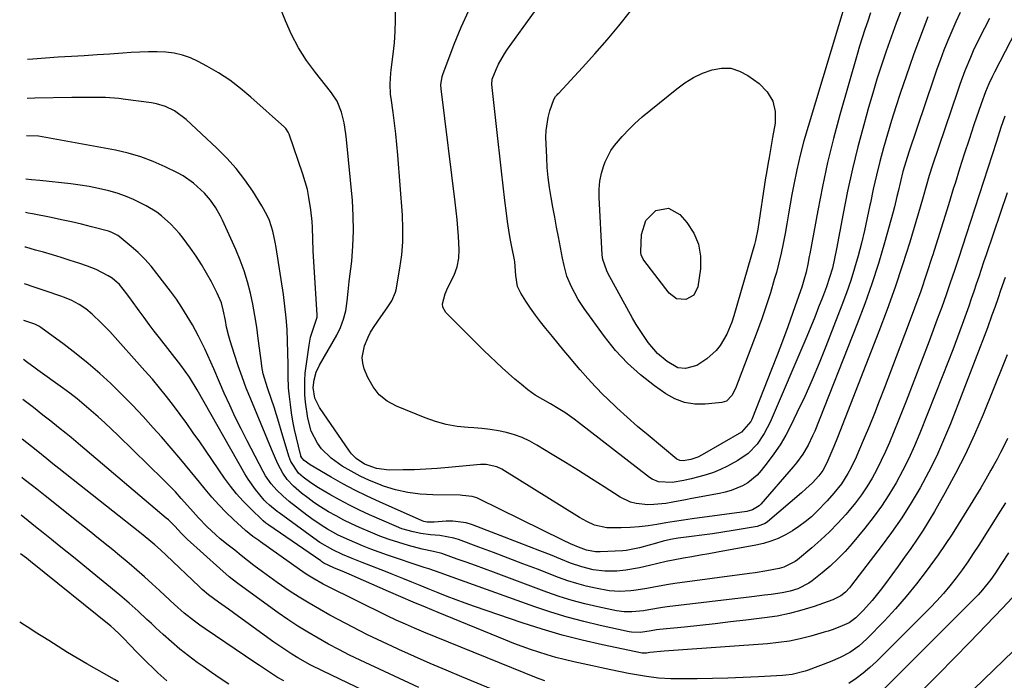
# Model space of a CAD drawing. Units: inches. Extents: x 1880426 to 1885692, y 464426 to 469733.
# Drawn here: x 1880474 to 1880804, y 467979 to 468201 of the extents above; entities that cross this region are included whole.
import ezdxf

# ---------------------------------------------------------------- set-up
doc = ezdxf.new("R2010")
doc.units = ezdxf.units.IN
doc.header["$MEASUREMENT"] = 0
doc.layers.add('7', color=7, linetype='Continuous')
doc.layers.add('8', color=7, linetype='Continuous')

msp = doc.modelspace()

# ---------------------------------------------------------------- linework, layer by layer
at = {"layer": '7', "color": 18}
for points in [[(1880788.87, 468203.03, 1934), (1880787.42, 468199.92, 1934), (1880786.04, 468196.78, 1934), (1880784.72, 468193.61, 1934), (1880783.45, 468190.42, 1934), (1880782.23, 468187.22, 1934), (1880781.07, 468183.99, 1934), (1880779.95, 468180.74, 1934), (1880771.71, 468156.24, 1934), (1880770.67, 468152.99, 1934), (1880769.71, 468149.71, 1934), (1880768.85, 468146.4, 1934), (1880768.08, 468143.07, 1934), (1880767.7, 468141.34, 1934), (1880766.87, 468137.97, 1934), (1880766.42, 468136.3, 1934), (1880763.49, 468125.85, 1934), (1880761.46, 468118.99, 1934), (1880759.28, 468112.17, 1934), (1880756.89, 468105.43, 1934), (1880754.36, 468098.74, 1934), (1880740.13, 468062.83, 1934), (1880739.44, 468061.21, 1934), (1880737.9, 468058.05, 1934), (1880736.1, 468055.03, 1934), (1880734.04, 468052.18, 1934), (1880732.92, 468050.82, 1934), (1880722.02, 468038.28, 1934), (1880721.55, 468037.8, 1934), (1880719.29, 468036.43, 1934), (1880717.35, 468035.92, 1934), (1880699.1, 468033.38, 1934), (1880696.13, 468032.95, 1934), (1880693.16, 468032.5, 1934), (1880690.2, 468032.02, 1934), (1880687.24, 468031.52, 1934), (1880684.27, 468031.08, 1934), (1880681.3, 468030.73, 1934), (1880678.31, 468030.52, 1934), (1880675.32, 468030.41, 1934), (1880670.42, 468030.42, 1934), (1880666.36, 468031.33, 1934), (1880663.78, 468032.47, 1934), (1880661.32, 468033.84, 1934), (1880635.29, 468050, 1934), (1880633.64, 468050.84, 1934), (1880630.02, 468051.65, 1934), (1880628.16, 468051.62, 1934), (1880617.41, 468050.59, 1934), (1880613.63, 468050.28, 1934), (1880609.84, 468050.03, 1934), (1880606.05, 468049.87, 1934), (1880602.26, 468049.78, 1934), (1880597.57, 468049.72, 1934), (1880593.29, 468050.22, 1934), (1880589.23, 468051.68, 1934), (1880586.44, 468053.6, 1934), (1880584.87, 468055.22, 1934), (1880584.19, 468056.11, 1934), (1880574.16, 468070.66, 1934), (1880572.62, 468073.86, 1934), (1880572.03, 468077.38, 1934), (1880572.36, 468079.99, 1934), (1880573.06, 468082.51, 1934), (1880574.18, 468084.89, 1934), (1880579.96, 468094.95, 1934), (1880581.26, 468097.55, 1934), (1880582.26, 468100.28, 1934), (1880582.96, 468103.1, 1934), (1880583.43, 468106.33, 1934), (1880583.78, 468109.6, 1934), (1880584.15, 468112.86, 1934), (1880584.96, 468119.73, 1934), (1880585.39, 468124.79, 1934), (1880585.61, 468129.86, 1934), (1880585.5, 468134.94, 1934), (1880585.19, 468140.01, 1934), (1880583.24, 468160.53, 1934), (1880583.02, 468162.39, 1934), (1880582.39, 468166.09, 1934), (1880581.53, 468169.66, 1934), (1880580.08, 468173.28, 1934), (1880578.47, 468175.75, 1934), (1880577.88, 468176.53, 1934), (1880572.79, 468182.91, 1934), (1880569.83, 468186.98, 1934), (1880567.13, 468191.2, 1934), (1880564.83, 468195.65, 1934), (1880562.78, 468200.24, 1934), (1880559.57, 468208.42, 1934)], [(1880750.54, 468206.7, 1942), (1880737.88, 468164.85, 1942), (1880736.5, 468160.03, 1942), (1880735.24, 468155.18, 1942), (1880734.13, 468150.3, 1942), (1880733.12, 468145.39, 1942), (1880732.5, 468142.08, 1942), (1880731.9, 468138.81, 1942), (1880731.31, 468135.53, 1942), (1880730.74, 468132.25, 1942), (1880730.18, 468128.96, 1942), (1880729.58, 468125.69, 1942), (1880728.91, 468122.43, 1942), (1880728.13, 468119.2, 1942), (1880727.28, 468115.98, 1942), (1880726.59, 468113.55, 1942), (1880725.28, 468109.15, 1942), (1880723.89, 468104.77, 1942), (1880722.39, 468100.43, 1942), (1880720.82, 468096.11, 1942), (1880713.57, 468077.05, 1942), (1880712.34, 468074.68, 1942), (1880710.55, 468072.86, 1942), (1880709.78, 468072.55, 1942), (1880708.95, 468072.36, 1942), (1880703.46, 468071.83, 1942), (1880699.92, 468071.87, 1942), (1880696.51, 468072.39, 1942), (1880693.29, 468073.62, 1942), (1880690.2, 468075.33, 1942), (1880686.44, 468077.97, 1942), (1880681.78, 468081.61, 1942), (1880677.39, 468085.52, 1942), (1880673.41, 468089.84, 1942), (1880669.7, 468094.44, 1942), (1880662.85, 468103.84, 1942), (1880660.8, 468106.93, 1942), (1880658.47, 468111.3, 1942), (1880657.08, 468114.73, 1942), (1880656.12, 468118.31, 1942), (1880655.61, 468120.73, 1942), (1880654.27, 468127.84, 1942), (1880653.64, 468131.15, 1942), (1880653.02, 468134.47, 1942), (1880652.4, 468137.79, 1942), (1880651.79, 468141.1, 1942), (1880651.25, 468144.43, 1942), (1880650.81, 468147.76, 1942), (1880650.51, 468151.11, 1942), (1880650.32, 468154.48, 1942), (1880650.07, 468161.3, 1942), (1880650.11, 468163.52, 1942), (1880650.75, 468167.89, 1942), (1880651.35, 468170.03, 1942), (1880652.7, 468173.9, 1942), (1880653.31, 468174.87, 1942), (1880653.83, 468175.45, 1942), (1880654.09, 468175.73, 1942), (1880654.35, 468176.02, 1942), (1880662.31, 468184.54, 1942), (1880666.48, 468189.14, 1942), (1880670.56, 468193.81, 1942), (1880674.51, 468198.6, 1942), (1880678.37, 468203.47, 1942)], [(1880778.05, 468201.6, 1936), (1880776.43, 468197.46, 1936), (1880774.86, 468193.3, 1936), (1880773.34, 468189.12, 1936), (1880771.88, 468184.92, 1936), (1880768.8, 468175.88, 1936), (1880767.3, 468171.37, 1936), (1880765.86, 468166.84, 1936), (1880764.49, 468162.28, 1936), (1880763.18, 468157.71, 1936), (1880761.95, 468153.1, 1936), (1880760.81, 468148.51, 1936), (1880759.76, 468143.89, 1936), (1880758.78, 468139.26, 1936), (1880758.63, 468138.52, 1936), (1880757.74, 468134.25, 1936), (1880756.79, 468130, 1936), (1880755.76, 468125.77, 1936), (1880754.68, 468121.55, 1936), (1880753.48, 468117.37, 1936), (1880752.2, 468113.21, 1936), (1880750.78, 468109.1, 1936), (1880749.27, 468105.01, 1936), (1880743.9, 468091.16, 1936), (1880741.64, 468085.53, 1936), (1880739.28, 468079.94, 1936), (1880736.78, 468074.41, 1936), (1880734.19, 468068.92, 1936), (1880732.14, 468064.69, 1936), (1880730.4, 468061.41, 1936), (1880728.53, 468058.21, 1936), (1880726.46, 468055.14, 1936), (1880724.24, 468052.16, 1936), (1880722.17, 468049.55, 1936), (1880720.81, 468048.05, 1936), (1880717.68, 468045.52, 1936), (1880715.92, 468044.49, 1936), (1880712.14, 468042.93, 1936), (1880710.17, 468042.36, 1936), (1880708.18, 468041.9, 1936), (1880698.91, 468040.17, 1936), (1880696.81, 468039.78, 1936), (1880692.58, 468039.02, 1936), (1880690.18, 468038.6, 1936), (1880686.23, 468038.16, 1936), (1880684.25, 468038.15, 1936), (1880680.32, 468038.53, 1936), (1880678.44, 468039.01, 1936), (1880674.92, 468040.69, 1936), (1880669.62, 468044.08, 1936), (1880665.28, 468046.83, 1936), (1880660.93, 468049.57, 1936), (1880656.56, 468052.28, 1936), (1880652.18, 468054.98, 1936), (1880647.04, 468058.13, 1936), (1880644.61, 468059.46, 1936), (1880642.11, 468060.62, 1936), (1880639.51, 468061.54, 1936), (1880636.84, 468062.29, 1936), (1880634.11, 468062.84, 1936), (1880631.37, 468063.3, 1936), (1880628.61, 468063.62, 1936), (1880625.84, 468063.85, 1936), (1880623.94, 468063.96, 1936), (1880620.26, 468064.36, 1936), (1880616.62, 468065, 1936), (1880613.07, 468065.99, 1936), (1880609.57, 468067.22, 1936), (1880599.95, 468071.16, 1936), (1880596.89, 468072.88, 1936), (1880594.22, 468074.98, 1936), (1880592.12, 468077.66, 1936), (1880590.4, 468080.72, 1936), (1880589.19, 468083.67, 1936), (1880588.66, 468085.59, 1936), (1880588.44, 468087.5, 1936), (1880589.21, 468091.32, 1936), (1880590.46, 468094.29, 1936), (1880591.29, 468095.89, 1936), (1880592.73, 468098.19, 1936), (1880593.23, 468098.94, 1936), (1880593.74, 468099.68, 1936), (1880597.09, 468104.48, 1936), (1880598.38, 468106.47, 1936), (1880599.66, 468109.32, 1936), (1880599.84, 468110.09, 1936), (1880601.12, 468117.37, 1936), (1880601.72, 468121.8, 1936), (1880602.1, 468126.24, 1936), (1880602.15, 468130.7, 1936), (1880601.97, 468135.17, 1936), (1880600.41, 468155.27, 1936), (1880600.09, 468158.85, 1936), (1880599.73, 468162.42, 1936), (1880599.3, 468165.99, 1936), (1880598.83, 468169.56, 1936), (1880598.15, 468174.31, 1936), (1880598.01, 468175.5, 1936), (1880597.87, 468179.07, 1936), (1880598.1, 468182.66, 1936), (1880598.23, 468183.85, 1936), (1880598.89, 468189.03, 1936), (1880599.28, 468192.81, 1936), (1880599.55, 468196.6, 1936), (1880599.63, 468200.4, 1936), (1880599.59, 468204.21, 1936)], [(1880769.16, 468204.06, 1938), (1880767.41, 468199.42, 1938), (1880765.73, 468194.77, 1938), (1880764.08, 468190.1, 1938), (1880762.5, 468185.41, 1938), (1880760.98, 468180.7, 1938), (1880759.55, 468175.96, 1938), (1880758.18, 468171.2, 1938), (1880756.57, 468165.4, 1938), (1880754.62, 468158.02, 1938), (1880752.8, 468150.6, 1938), (1880751.17, 468143.14, 1938), (1880749.67, 468135.66, 1938), (1880747.47, 468123.89, 1938), (1880746.81, 468120.65, 1938), (1880746.04, 468117.43, 1938), (1880745.13, 468114.25, 1938), (1880744.05, 468111.12, 1938), (1880742.72, 468107.6, 1938), (1880741.45, 468104.31, 1938), (1880740.15, 468101.02, 1938), (1880738.8, 468097.75, 1938), (1880737.44, 468094.49, 1938), (1880725.18, 468065.82, 1938), (1880723.24, 468061.97, 1938), (1880720.82, 468058.39, 1938), (1880717.86, 468055.31, 1938), (1880714.33, 468052.91, 1938), (1880710.89, 468051.08, 1938), (1880708.57, 468049.96, 1938), (1880706.2, 468048.95, 1938), (1880703.77, 468048.13, 1938), (1880701.28, 468047.43, 1938), (1880698.75, 468046.82, 1938), (1880696.24, 468046.26, 1938), (1880692.31, 468045.58, 1938), (1880687.75, 468045.83, 1938), (1880685.68, 468046.67, 1938), (1880684.73, 468047.29, 1938), (1880660.98, 468065.7, 1938), (1880659.47, 468066.83, 1938), (1880656.4, 468068.98, 1938), (1880654.15, 468070.42, 1938), (1880651.6, 468071.94, 1938), (1880648.99, 468073.35, 1938), (1880646.43, 468074.85, 1938), (1880644.04, 468076.6, 1938), (1880641.82, 468078.42, 1938), (1880639.65, 468080.24, 1938), (1880637.51, 468082.08, 1938), (1880635.41, 468083.97, 1938), (1880633.33, 468085.9, 1938), (1880631.29, 468087.85, 1938), (1880629.25, 468089.81, 1938), (1880627.24, 468091.8, 1938), (1880625.23, 468093.79, 1938), (1880616.55, 468102.51, 1938), (1880615.48, 468104.36, 1938), (1880615.38, 468105.4, 1938), (1880616.24, 468108.75, 1938), (1880617.23, 468110.91, 1938), (1880619.31, 468115.05, 1938), (1880620.26, 468117.81, 1938), (1880620.82, 468120.7, 1938), (1880621, 468123.62, 1938), (1880620.77, 468127.94, 1938), (1880620.56, 468130.83, 1938), (1880620.31, 468133.72, 1938), (1880620.01, 468136.61, 1938), (1880619.68, 468139.49, 1938), (1880615, 468176.6, 1938), (1880614.93, 468177.31, 1938), (1880614.88, 468178.74, 1938), (1880615.26, 468181.55, 1938), (1880615.48, 468182.23, 1938), (1880619.3, 468192.41, 1938), (1880621.62, 468198.09, 1938), (1880624.16, 468203.66, 1938)], [(1880798.7, 468200.97, 1932), (1880795.39, 468194.5, 1932), (1880793.27, 468190.14, 1932), (1880792.28, 468187.92, 1932), (1880790.43, 468183.44, 1932), (1880788.73, 468178.89, 1932), (1880787.94, 468176.6, 1932), (1880779.64, 468151.87, 1932), (1880778.52, 468148.37, 1932), (1880777.48, 468144.84, 1932), (1880776.47, 468141.31, 1932), (1880775.44, 468137.78, 1932), (1880771.95, 468126.1, 1932), (1880769.59, 468118.52, 1932), (1880767.1, 468110.99, 1932), (1880764.43, 468103.53, 1932), (1880761.63, 468096.11, 1932), (1880747.76, 468060.71, 1932), (1880746.52, 468057.63, 1932), (1880745.24, 468054.56, 1932), (1880744.21, 468052.2, 1932), (1880742.8, 468049.58, 1932), (1880741.48, 468047.79, 1932), (1880739.41, 468045.52, 1932), (1880737.2, 468043.41, 1932), (1880735.71, 468042.1, 1932), (1880724.27, 468032.4, 1932), (1880723.48, 468031.84, 1932), (1880720.81, 468030.8, 1932), (1880712.84, 468029.47, 1932), (1880709.35, 468028.92, 1932), (1880705.85, 468028.39, 1932), (1880702.35, 468027.92, 1932), (1880698.84, 468027.47, 1932), (1880694.37, 468026.94, 1932), (1880691.84, 468026.54, 1932), (1880689.34, 468025.93, 1932), (1880686.29, 468025.07, 1932), (1880684.66, 468024.6, 1932), (1880681.39, 468023.7, 1932), (1880676.95, 468022.78, 1932), (1880675.79, 468022.69, 1932), (1880668.21, 468022.34, 1932), (1880666.66, 468022.35, 1932), (1880663.63, 468022.89, 1932), (1880660.95, 468023.92, 1932), (1880658.31, 468025.08, 1932), (1880655.71, 468026.31, 1932), (1880627.59, 468040.14, 1932), (1880626.85, 468040.46, 1932), (1880625.33, 468040.92, 1932), (1880622.13, 468041.27, 1932), (1880621.32, 468041.3, 1932), (1880612.13, 468041.4, 1932), (1880607.91, 468041.66, 1932), (1880603.74, 468042.2, 1932), (1880599.64, 468043.17, 1932), (1880595.6, 468044.41, 1932), (1880594.09, 468044.97, 1932), (1880590.9, 468046.26, 1932), (1880587.78, 468047.69, 1932), (1880584.76, 468049.33, 1932), (1880581.81, 468051.11, 1932), (1880578.06, 468053.72, 1932), (1880574.86, 468056.9, 1932), (1880573.49, 468058.72, 1932), (1880571.42, 468062.74, 1932), (1880570.27, 468067.12, 1932), (1880569.48, 468072.5, 1932), (1880569.23, 468074.92, 1932), (1880569.2, 468079.76, 1932), (1880569.42, 468082.19, 1932), (1880570.66, 468091.57, 1932), (1880571.2, 468094.31, 1932), (1880572.05, 468096.96, 1932), (1880573.37, 468101.02, 1932), (1880573.38, 468101.76, 1932), (1880572.16, 468121.25, 1932), (1880572.06, 468123.21, 1932), (1880571.91, 468127.13, 1932), (1880571.82, 468131.05, 1932), (1880571.72, 468133, 1932), (1880571.3, 468136.9, 1932), (1880570.65, 468141.04, 1932), (1880570.1, 468143.68, 1932), (1880569.4, 468146.28, 1932), (1880568.59, 468148.86, 1932), (1880563.98, 468162.26, 1932), (1880563.71, 468162.92, 1932), (1880562.92, 468164.11, 1932), (1880562.68, 468164.37, 1932), (1880562.42, 468164.62, 1932), (1880551.18, 468174.68, 1932), (1880547.7, 468177.58, 1932), (1880544.09, 468180.3, 1932), (1880540.31, 468182.77, 1932), (1880536.4, 468185.07, 1932), (1880533.49, 468186.64, 1932), (1880530.89, 468187.83, 1932), (1880528.22, 468188.78, 1932), (1880525.46, 468189.37, 1932), (1880522.62, 468189.72, 1932), (1880519.73, 468189.83, 1932), (1880516.84, 468189.86, 1932), (1880513.96, 468189.78, 1932), (1880511.07, 468189.62, 1932), (1880508.25, 468189.41, 1932), (1880503.95, 468189.1, 1932), (1880499.66, 468188.81, 1932), (1880495.36, 468188.53, 1932), (1880491.06, 468188.27, 1932), (1880486.56, 468188, 1932), (1880482.31, 468187.72, 1932), (1880478.07, 468187.39, 1932), (1880476.33, 468187.23, 1932)], [(1880725.41, 468157.75, 1944), (1880724.81, 468154.4, 1944), (1880724.51, 468152.72, 1944), (1880723.95, 468149.36, 1944), (1880723.68, 468147.68, 1944), (1880721.03, 468130.43, 1944), (1880720.25, 468126.61, 1944), (1880719.92, 468125.36, 1944), (1880713.05, 468101.42, 1944), (1880712.37, 468099.33, 1944), (1880710.68, 468095.29, 1944), (1880708.46, 468091.49, 1944), (1880707.14, 468089.81, 1944), (1880703.95, 468086.97, 1944), (1880700.66, 468084.78, 1944), (1880696.87, 468083.74, 1944), (1880694.27, 468084.04, 1944), (1880690.65, 468086.06, 1944), (1880687.4, 468088.77, 1944), (1880684.3, 468092.46, 1944), (1880682.92, 468094.45, 1944), (1880680.32, 468098.54, 1944), (1880679.11, 468100.65, 1944), (1880670.79, 468115.71, 1944), (1880670.42, 468116.43, 1944), (1880669.07, 468120.26, 1944), (1880668.88, 468121.87, 1944), (1880667.86, 468141.09, 1944), (1880667.89, 468143.83, 1944), (1880668.13, 468146.53, 1944), (1880668.71, 468149.19, 1944), (1880669.5, 468151.81, 1944), (1880669.94, 468153.01, 1944), (1880671.78, 468156.78, 1944), (1880672.98, 468158.49, 1944), (1880675.62, 468161.53, 1944), (1880678.04, 468164.07, 1944), (1880679.69, 468165.72, 1944), (1880682.32, 468168.04, 1944), (1880693.87, 468177.45, 1944), (1880696.62, 468179.44, 1944), (1880699.49, 468181.21, 1944), (1880702.54, 468182.65, 1944), (1880705.71, 468183.86, 1944), (1880708.89, 468184.38, 1944), (1880711.97, 468184.33, 1944), (1880714.92, 468183.41, 1944), (1880717.77, 468181.92, 1944), (1880721.54, 468179.18, 1944), (1880724.2, 468176.42, 1944), (1880726.09, 468173.35, 1944), (1880726.86, 468169.83, 1944), (1880726.87, 468166, 1944), (1880726.01, 468161.1, 1944), (1880725.41, 468157.75, 1944)], [(1880803.83, 468168.28, 1928), (1880802.54, 468164.51, 1928), (1880801, 468159.86, 1928), (1880792.31, 468132.98, 1928), (1880790.98, 468128.87, 1928), (1880789.64, 468124.77, 1928), (1880788.29, 468120.66, 1928), (1880786.94, 468116.56, 1928), (1880785.56, 468112.47, 1928), (1880784.15, 468108.39, 1928), (1880782.69, 468104.32, 1928), (1880781.21, 468100.27, 1928), (1880778.5, 468092.96, 1928), (1880775.96, 468086.23, 1928), (1880773.38, 468079.51, 1928), (1880770.74, 468072.82, 1928), (1880768.06, 468066.15, 1928), (1880765.15, 468059, 1928), (1880763.83, 468055.94, 1928), (1880762.44, 468052.92, 1928), (1880760.92, 468049.95, 1928), (1880759.33, 468047.02, 1928), (1880757.6, 468044.18, 1928), (1880755.77, 468041.41, 1928), (1880753.78, 468038.75, 1928), (1880751.68, 468036.17, 1928), (1880750.6, 468034.91, 1928), (1880747.9, 468031.94, 1928), (1880745.12, 468029.06, 1928), (1880742.19, 468026.33, 1928), (1880739.17, 468023.69, 1928), (1880734.31, 468019.67, 1928), (1880733.63, 468019.14, 1928), (1880729.82, 468017.18, 1928), (1880728.16, 468016.75, 1928), (1880724.06, 468015.96, 1928), (1880720.18, 468015.32, 1928), (1880718.23, 468015.05, 1928), (1880693.27, 468011.72, 1928), (1880691.1, 468011.4, 1928), (1880686.77, 468010.67, 1928), (1880683.89, 468010.09, 1928), (1880680.29, 468009.48, 1928), (1880678.48, 468009.27, 1928), (1880674.83, 468009.07, 1928), (1880671.21, 468009.32, 1928), (1880666.67, 468010.16, 1928), (1880663.53, 468010.88, 1928), (1880660.42, 468011.7, 1928), (1880657.35, 468012.68, 1928), (1880654.32, 468013.77, 1928), (1880647.25, 468016.51, 1928), (1880642.34, 468018.39, 1928), (1880637.43, 468020.26, 1928), (1880632.5, 468022.11, 1928), (1880627.57, 468023.93, 1928), (1880620.7, 468026.45, 1928), (1880619.18, 468026.93, 1928), (1880614.51, 468027.78, 1928), (1880611.34, 468028.08, 1928), (1880608.17, 468028.51, 1928), (1880605.51, 468029.01, 1928), (1880601.77, 468030.11, 1928), (1880599.94, 468030.83, 1928), (1880590.94, 468034.8, 1928), (1880587.54, 468036.37, 1928), (1880584.19, 468038.01, 1928), (1880580.89, 468039.76, 1928), (1880577.63, 468041.59, 1928), (1880573.86, 468043.8, 1928), (1880571.24, 468045.47, 1928), (1880568.75, 468047.33, 1928), (1880567.11, 468048.74, 1928), (1880564.57, 468052.6, 1928), (1880563.94, 468054.36, 1928), (1880561.37, 468063.05, 1928), (1880560.58, 468065.64, 1928), (1880559.78, 468068.21, 1928), (1880558.94, 468070.77, 1928), (1880558.08, 468073.33, 1928), (1880556.74, 468077.27, 1928), (1880555.34, 468082, 1928), (1880554.86, 468084.42, 1928), (1880554.68, 468085.64, 1928), (1880553.67, 468093.84, 1928), (1880553.14, 468097.66, 1928), (1880552.54, 468101.48, 1928), (1880551.83, 468105.27, 1928), (1880551.04, 468109.05, 1928), (1880550.09, 468112.79, 1928), (1880548.98, 468116.47, 1928), (1880547.64, 468120.08, 1928), (1880546.15, 468123.63, 1928), (1880541.68, 468133.42, 1928), (1880540.99, 468134.83, 1928), (1880539.44, 468137.55, 1928), (1880537.66, 468140.12, 1928), (1880535.62, 468142.49, 1928), (1880532, 468145.82, 1928), (1880528.47, 468148.27, 1928), (1880526.58, 468149.31, 1928), (1880522.5, 468151.34, 1928), (1880518.45, 468153.14, 1928), (1880514.33, 468154.7, 1928), (1880510.08, 468155.91, 1928), (1880505.77, 468156.88, 1928), (1880479.95, 468161.55, 1928), (1880475.97, 468161.69, 1928)], [(1880804.6, 468142.59, 1926), (1880797.57, 468121.8, 1926), (1880796.74, 468119.35, 1926), (1880795.92, 468116.9, 1926), (1880795.09, 468114.45, 1926), (1880794.27, 468112, 1926), (1880793.44, 468109.55, 1926), (1880792.59, 468107.11, 1926), (1880791.73, 468104.67, 1926), (1880790.87, 468102.24, 1926), (1880789.53, 468098.54, 1926), (1880787.97, 468094.27, 1926), (1880786.38, 468090.01, 1926), (1880784.75, 468085.76, 1926), (1880783.1, 468081.52, 1926), (1880775.4, 468062.09, 1926), (1880773.6, 468057.83, 1926), (1880771.69, 468053.62, 1926), (1880769.6, 468049.49, 1926), (1880767.4, 468045.43, 1926), (1880765.01, 468041.47, 1926), (1880762.48, 468037.61, 1926), (1880759.76, 468033.89, 1926), (1880756.9, 468030.25, 1926), (1880752.63, 468025.12, 1926), (1880750.31, 468022.49, 1926), (1880747.88, 468019.97, 1926), (1880745.29, 468017.6, 1926), (1880742.61, 468015.34, 1926), (1880739.25, 468012.68, 1926), (1880738.14, 468011.88, 1926), (1880734.52, 468009.98, 1926), (1880731.9, 468009.14, 1926), (1880729.21, 468008.61, 1926), (1880725.5, 468008.12, 1926), (1880723.35, 468007.84, 1926), (1880719.04, 468007.31, 1926), (1880690.65, 468003.94, 1926), (1880689.1, 468003.74, 1926), (1880684.5, 468002.97, 1926), (1880682.72, 468002.65, 1926), (1880678.84, 468002.23, 1926), (1880676.24, 468002.26, 1926), (1880673.67, 468002.62, 1926), (1880667.47, 468003.92, 1926), (1880663.11, 468004.93, 1926), (1880658.8, 468006.07, 1926), (1880654.54, 468007.41, 1926), (1880650.32, 468008.88, 1926), (1880632.47, 468015.55, 1926), (1880629.44, 468016.67, 1926), (1880626.41, 468017.78, 1926), (1880623.37, 468018.87, 1926), (1880620.33, 468019.95, 1926), (1880616.04, 468021.46, 1926), (1880615.13, 468021.76, 1926), (1880612.36, 468022.46, 1926), (1880608.62, 468023.29, 1926), (1880603.96, 468024.51, 1926), (1880600.72, 468025.43, 1926), (1880597.53, 468026.45, 1926), (1880594.38, 468027.63, 1926), (1880591.27, 468028.9, 1926), (1880587.59, 468030.52, 1926), (1880584.95, 468031.73, 1926), (1880582.33, 468033, 1926), (1880579.77, 468034.37, 1926), (1880577.23, 468035.79, 1926), (1880574.48, 468037.46, 1926), (1880572.32, 468038.89, 1926), (1880570.22, 468040.41, 1926), (1880568.17, 468042, 1926), (1880565.42, 468044.33, 1926), (1880563.34, 468046.64, 1926), (1880561.91, 468048.68, 1926), (1880560.29, 468051.59, 1926), (1880559.4, 468053.63, 1926), (1880558.12, 468056.72, 1926), (1880551.13, 468073.53, 1926), (1880549.65, 468077.22, 1926), (1880548.24, 468080.94, 1926), (1880546.93, 468084.68, 1926), (1880545.68, 468088.46, 1926), (1880544.23, 468093.05, 1926), (1880543.79, 468094.55, 1926), (1880543.05, 468097.6, 1926), (1880542.63, 468099.86, 1926), (1880541.91, 468103.4, 1926), (1880541.3, 468105.71, 1926), (1880539.93, 468109.02, 1926), (1880537.96, 468112.8, 1926), (1880536.35, 468115.72, 1926), (1880534.65, 468118.58, 1926), (1880532.83, 468121.36, 1926), (1880530.92, 468124.09, 1926), (1880528.49, 468127.4, 1926), (1880527.2, 468129.04, 1926), (1880524.4, 468132.12, 1926), (1880521.27, 468134.88, 1926), (1880519.61, 468136.13, 1926), (1880516.05, 468138.29, 1926), (1880511.87, 468140.37, 1926), (1880509.17, 468141.51, 1926), (1880506.39, 468142.46, 1926), (1880503.56, 468143.28, 1926), (1880500.11, 468144.08, 1926), (1880497.02, 468144.7, 1926), (1880493.91, 468145.19, 1926), (1880490.79, 468145.59, 1926), (1880480.47, 468146.71, 1926), (1880477.66, 468147, 1926), (1880475.77, 468147.17, 1926)], [(1880699.63, 468108.33, 1946), (1880696.96, 468106.86, 1946), (1880693.83, 468107.13, 1946), (1880691.31, 468109.01, 1946), (1880682.87, 468120.06, 1946), (1880682.65, 468120.38, 1946), (1880682.02, 468121.81, 1946), (1880681.91, 468122.58, 1946), (1880681.9, 468122.97, 1946), (1880682.13, 468128.69, 1946), (1880683.49, 468133.3, 1946), (1880686.9, 468136.69, 1946), (1880691.15, 468137.5, 1946), (1880694.93, 468135.39, 1946), (1880697.26, 468132.68, 1946), (1880699.58, 468129.15, 1946), (1880701.22, 468125.42, 1946), (1880701.86, 468121.39, 1946), (1880701.82, 468117.17, 1946), (1880700.96, 468111.07, 1946), (1880699.63, 468108.33, 1946)], [(1880803.93, 468114.27, 1924), (1880802.41, 468109.92, 1924), (1880801.57, 468107.47, 1924), (1880800.45, 468104.21, 1924), (1880799.54, 468101.62, 1924), (1880797.98, 468097.42, 1924), (1880785.59, 468065.2, 1924), (1880783.34, 468059.72, 1924), (1880780.93, 468054.32, 1924), (1880778.28, 468049.04, 1924), (1880775.47, 468043.83, 1924), (1880772.44, 468038.75, 1924), (1880769.27, 468033.75, 1924), (1880765.91, 468028.89, 1924), (1880762.41, 468024.11, 1924), (1880752.48, 468011.14, 1924), (1880751.83, 468010.35, 1924), (1880750.42, 468008.9, 1924), (1880748.84, 468007.64, 1924), (1880746.15, 468006.27, 1924), (1880739.95, 468004.08, 1924), (1880735.86, 468002.79, 1924), (1880731.72, 468001.68, 1924), (1880727.52, 468000.85, 1924), (1880723.28, 468000.2, 1924), (1880717.07, 467999.46, 1924), (1880711.93, 467998.86, 1924), (1880706.79, 467998.27, 1924), (1880701.65, 467997.71, 1924), (1880696.51, 467997.17, 1924), (1880688.06, 467996.3, 1924), (1880687.14, 467996.19, 1924), (1880685.31, 467995.92, 1924), (1880681.8, 467995.37, 1924), (1880678.71, 467995.44, 1924), (1880677.95, 467995.57, 1924), (1880668.27, 467997.65, 1924), (1880662.7, 467998.97, 1924), (1880657.18, 468000.43, 1924), (1880651.71, 468002.11, 1924), (1880646.29, 468003.94, 1924), (1880617.09, 468014.46, 1924), (1880614.99, 468015.21, 1924), (1880610.77, 468016.63, 1924), (1880609.22, 468017.1, 1924), (1880608.91, 468017.2, 1924), (1880596.93, 468021.24, 1924), (1880594.13, 468022.23, 1924), (1880591.35, 468023.26, 1924), (1880588.6, 468024.36, 1924), (1880584.24, 468026.22, 1924), (1880580.48, 468027.99, 1924), (1880576.83, 468029.98, 1924), (1880575.06, 468031.07, 1924), (1880571.62, 468033.4, 1924), (1880569.95, 468034.64, 1924), (1880564.05, 468039.24, 1924), (1880561.88, 468041.07, 1924), (1880559.85, 468043.06, 1924), (1880557.95, 468045.16, 1924), (1880556.07, 468047.83, 1924), (1880555.27, 468049.26, 1924), (1880549.91, 468059.57, 1924), (1880547.9, 468063.52, 1924), (1880545.95, 468067.49, 1924), (1880544.08, 468071.5, 1924), (1880542.27, 468075.54, 1924), (1880540.66, 468079.21, 1924), (1880538.72, 468083.65, 1924), (1880536.78, 468088.1, 1924), (1880535.78, 468090.31, 1924), (1880533.63, 468094.65, 1924), (1880531.57, 468098.43, 1924), (1880529.87, 468101.34, 1924), (1880528.09, 468104.19, 1924), (1880526.2, 468106.96, 1924), (1880524.22, 468109.68, 1924), (1880519.7, 468115.63, 1924), (1880517.72, 468118.06, 1924), (1880515.64, 468120.39, 1924), (1880513.4, 468122.57, 1924), (1880511.06, 468124.66, 1924), (1880507, 468128.03, 1924), (1880506.6, 468128.33, 1924), (1880504.38, 468129.46, 1924), (1880503.42, 468129.75, 1924), (1880497.73, 468131.24, 1924), (1880494.39, 468132.08, 1924), (1880491.04, 468132.88, 1924), (1880487.67, 468133.62, 1924), (1880484.3, 468134.32, 1924), (1880477.97, 468135.57, 1924), (1880476.52, 468135.85, 1924), (1880475.62, 468136.02, 1924)], [(1880804.65, 468088.38, 1922), (1880803.54, 468085.6, 1922), (1880796.54, 468068.31, 1922), (1880793.67, 468061.63, 1922), (1880790.63, 468055.03, 1922), (1880787.33, 468048.57, 1922), (1880783.85, 468042.19, 1922), (1880780.26, 468035.92, 1922), (1880778.4, 468032.77, 1922), (1880776.48, 468029.65, 1922), (1880774.47, 468026.58, 1922), (1880772.35, 468023.48, 1922), (1880770.25, 468020.53, 1922), (1880768.13, 468017.59, 1922), (1880765.98, 468014.68, 1922), (1880763.82, 468011.77, 1922), (1880762.07, 468009.45, 1922), (1880759.36, 468006.07, 1922), (1880756.47, 468002.84, 1922), (1880753.94, 468000.23, 1922), (1880751.68, 467998.63, 1922), (1880748.54, 467997.21, 1922), (1880745.95, 467996.24, 1922), (1880744.64, 467995.81, 1922), (1880743.32, 467995.41, 1922), (1880738.84, 467994.13, 1922), (1880735.25, 467993.22, 1922), (1880731.63, 467992.47, 1922), (1880727.97, 467991.94, 1922), (1880724.29, 467991.56, 1922), (1880694.4, 467989.43, 1922), (1880692.81, 467989.32, 1922), (1880689.63, 467989.06, 1922), (1880684.88, 467988.63, 1922), (1880683.72, 467988.43, 1922), (1880682.73, 467988.4, 1922), (1880682.25, 467988.47, 1922), (1880669.04, 467991.23, 1922), (1880662.23, 467992.78, 1922), (1880655.47, 467994.49, 1922), (1880648.77, 467996.46, 1922), (1880642.12, 467998.59, 1922), (1880626.09, 468004.05, 1922), (1880623.02, 468005.13, 1922), (1880619.96, 468006.24, 1922), (1880616.92, 468007.42, 1922), (1880613.9, 468008.63, 1922), (1880610.63, 468009.97, 1922), (1880607.87, 468011.1, 1922), (1880605.11, 468012.24, 1922), (1880602.08, 468013.48, 1922), (1880598.21, 468015.02, 1922), (1880596.26, 468015.78, 1922), (1880588.48, 468018.78, 1922), (1880585.16, 468020.1, 1922), (1880581.87, 468021.49, 1922), (1880578.63, 468022.99, 1922), (1880574.31, 468025.49, 1922), (1880572.25, 468026.92, 1922), (1880560.62, 468035.41, 1922), (1880559.96, 468035.9, 1922), (1880557.4, 468037.96, 1922), (1880556.23, 468039.11, 1922), (1880555.68, 468039.71, 1922), (1880552.69, 468043.26, 1922), (1880550.28, 468046.67, 1922), (1880549.19, 468048.45, 1922), (1880533.19, 468076.57, 1922), (1880530.62, 468080.82, 1922), (1880527.74, 468084.86, 1922), (1880520.54, 468094.01, 1922), (1880518.79, 468096.26, 1922), (1880517.07, 468098.52, 1922), (1880515.39, 468100.81, 1922), (1880513.72, 468103.12, 1922), (1880511.18, 468106.69, 1922), (1880509.61, 468108.8, 1922), (1880507.14, 468111.87, 1922), (1880504.7, 468114, 1922), (1880503.33, 468114.85, 1922), (1880499.29, 468116.9, 1922), (1880496.42, 468118.01, 1922), (1880493.5, 468119.01, 1922), (1880490.57, 468119.98, 1922), (1880487.63, 468120.92, 1922), (1880484.67, 468121.82, 1922), (1880481.71, 468122.69, 1922), (1880479.03, 468123.46, 1922), (1880475.71, 468124.38, 1922), (1880475.45, 468124.45, 1922)], [(1880649.63, 467979.14, 1918), (1880647.77, 467979.82, 1918), (1880646.85, 467980.18, 1918), (1880609.19, 467995.45, 1918), (1880606.06, 467996.75, 1918), (1880602.95, 467998.1, 1918), (1880599.87, 467999.5, 1918), (1880596.82, 468000.96, 1918), (1880576.55, 468010.95, 1918), (1880575.37, 468011.55, 1918), (1880571.93, 468013.49, 1918), (1880569.7, 468014.91, 1918), (1880567.52, 468016.4, 1918), (1880554.45, 468025.72, 1918), (1880553.8, 468026.18, 1918), (1880551.84, 468027.54, 1918), (1880549.35, 468029.52, 1918), (1880545.37, 468033.16, 1918), (1880542.86, 468035.57, 1918), (1880540.42, 468038.05, 1918), (1880538.1, 468040.64, 1918), (1880535.86, 468043.31, 1918), (1880534, 468045.64, 1918), (1880530.86, 468049.5, 1918), (1880527.68, 468053.34, 1918), (1880524.45, 468057.13, 1918), (1880521.18, 468060.88, 1918), (1880518.48, 468063.94, 1918), (1880515.04, 468067.74, 1918), (1880511.53, 468071.47, 1918), (1880507.94, 468075.11, 1918), (1880504.27, 468078.69, 1918), (1880500.5, 468082.14, 1918), (1880496.65, 468085.5, 1918), (1880492.66, 468088.7, 1918), (1880488.6, 468091.81, 1918), (1880480.8, 468097.54, 1918), (1880480.16, 468097.96, 1918), (1880478.78, 468098.64, 1918), (1880475.11, 468099.89, 1918)], [(1880636.69, 467974.34, 1916), (1880621.9, 467980.44, 1916), (1880616.57, 467982.67, 1916), (1880611.27, 467984.94, 1916), (1880605.98, 467987.27, 1916), (1880600.72, 467989.64, 1916), (1880600.33, 467989.82, 1916), (1880595.3, 467992.18, 1916), (1880590.29, 467994.6, 1916), (1880585.33, 467997.12, 1916), (1880580.41, 467999.69, 1916), (1880577.58, 468001.2, 1916), (1880574.12, 468003.12, 1916), (1880570.7, 468005.11, 1916), (1880567.34, 468007.19, 1916), (1880564.02, 468009.35, 1916), (1880559.97, 468012.11, 1916), (1880557.5, 468013.85, 1916), (1880555.07, 468015.64, 1916), (1880552.22, 468017.81, 1916), (1880550.06, 468019.49, 1916), (1880547.9, 468021.18, 1916), (1880545.75, 468022.88, 1916), (1880543.6, 468024.57, 1916), (1880540.92, 468026.75, 1916), (1880539.39, 468028.07, 1916), (1880536.46, 468030.84, 1916), (1880533.65, 468033.75, 1916), (1880530.95, 468036.75, 1916), (1880527.85, 468040.28, 1916), (1880525.88, 468042.43, 1916), (1880523.86, 468044.52, 1916), (1880521.8, 468046.58, 1916), (1880506.71, 468061.3, 1916), (1880504.49, 468063.43, 1916), (1880502.24, 468065.53, 1916), (1880499.96, 468067.6, 1916), (1880497.66, 468069.64, 1916), (1880495.31, 468071.63, 1916), (1880492.93, 468073.58, 1916), (1880490.5, 468075.46, 1916), (1880488.03, 468077.3, 1916), (1880479.82, 468083.23, 1916), (1880478.93, 468083.87, 1916), (1880475.96, 468086.03, 1916), (1880474.93, 468086.77, 1916)], [(1880607.42, 467976.87, 1914), (1880587.82, 467986.07, 1914), (1880584.24, 467987.8, 1914), (1880580.69, 467989.59, 1914), (1880577.18, 467991.46, 1914), (1880573.71, 467993.39, 1914), (1880570.28, 467995.41, 1914), (1880566.91, 467997.5, 1914), (1880563.6, 467999.71, 1914), (1880560.35, 468001.98, 1914), (1880547.22, 468011.47, 1914), (1880546.38, 468012.1, 1914), (1880543.94, 468014.04, 1914), (1880540.79, 468016.79, 1914), (1880529.83, 468026.64, 1914), (1880529.34, 468027.1, 1914), (1880527.9, 468028.54, 1914), (1880525.64, 468030.97, 1914), (1880524.26, 468032.37, 1914), (1880523.54, 468033.03, 1914), (1880522.8, 468033.68, 1914), (1880494.13, 468057.97, 1914), (1880490.91, 468060.66, 1914), (1880489.29, 468061.98, 1914), (1880486.7, 468064.04, 1914), (1880484.1, 468066.09, 1914), (1880482.79, 468067.11, 1914), (1880481.49, 468068.13, 1914), (1880478.28, 468070.66, 1914), (1880474.74, 468073.35, 1914)], [(1880618.97, 467961.46, 1912), (1880575.36, 467982.39, 1912), (1880571.09, 467984.55, 1912), (1880566.92, 467986.89, 1912), (1880564.87, 467988.13, 1912), (1880560.87, 467990.74, 1912), (1880558.91, 467992.11, 1912), (1880547.03, 468000.69, 1912), (1880543.68, 468003.11, 1912), (1880540.34, 468005.55, 1912), (1880537.01, 468008.01, 1912), (1880534.89, 468009.79, 1912), (1880533.88, 468010.72, 1912), (1880522.77, 468021.25, 1912), (1880520.89, 468022.99, 1912), (1880518.97, 468024.69, 1912), (1880517.02, 468026.35, 1912), (1880514.48, 468028.38, 1912), (1880513.97, 468028.78, 1912), (1880486.81, 468050.27, 1912), (1880484.79, 468051.88, 1912), (1880482.79, 468053.51, 1912), (1880479.79, 468055.96, 1912), (1880477.7, 468057.66, 1912), (1880474.58, 468060.11, 1912), (1880474.56, 468060.13, 1912)], [(1880804.09, 468038.81, 1918), (1880802.3, 468035.97, 1918), (1880795.09, 468024.58, 1918), (1880793.27, 468021.78, 1918), (1880791.41, 468019.02, 1918), (1880789.49, 468016.31, 1918), (1880787.52, 468013.62, 1918), (1880785.46, 468011, 1918), (1880783.33, 468008.45, 1918), (1880781.1, 468005.98, 1918), (1880778.8, 468003.58, 1918), (1880760.81, 467985.63, 1918), (1880758.64, 467983.61, 1918), (1880756.38, 467981.69, 1918), (1880753.99, 467979.94, 1918), (1880751.51, 467978.29, 1918)], [(1880543.79, 467978.05, 1908), (1880540.9, 467979.96, 1908), (1880538.03, 467981.92, 1908), (1880535.19, 467983.91, 1908), (1880533.2, 467985.33, 1908), (1880530.23, 467987.53, 1908), (1880527.33, 467989.81, 1908), (1880524.52, 467992.19, 1908), (1880521.76, 467994.65, 1908), (1880519.33, 467996.91, 1908), (1880517.84, 467998.3, 1908), (1880516.35, 467999.69, 1908), (1880513.38, 468002.48, 1908), (1880510.37, 468005.22, 1908), (1880508.83, 468006.54, 1908), (1880507.27, 468007.85, 1908), (1880494.91, 468017.96, 1908), (1880492.27, 468020.11, 1908), (1880489.63, 468022.25, 1908), (1880486.98, 468024.39, 1908), (1880484.33, 468026.52, 1908), (1880481.52, 468028.77, 1908), (1880479.02, 468030.76, 1908), (1880476.52, 468032.76, 1908), (1880474.2, 468034.6, 1908)], [(1880523, 467979.1, 1906), (1880519.98, 467981.88, 1906), (1880518.33, 467983.45, 1906), (1880516.44, 467985.29, 1906), (1880514.57, 467987.14, 1906), (1880512.72, 467989.02, 1906), (1880510.89, 467990.92, 1906), (1880508.19, 467993.75, 1906), (1880507.24, 467994.72, 1906), (1880505.27, 467996.57, 1906), (1880504.23, 467997.44, 1906), (1880477.28, 468019.14, 1906), (1880475.95, 468020.21, 1906), (1880474.02, 468021.71, 1906)], [(1880805.09, 468022.01, 1916), (1880802.74, 468018.43, 1916), (1880800.44, 468014.94, 1916), (1880799.16, 468013.09, 1916), (1880796.4, 468009.58, 1916), (1880794.87, 468007.95, 1916), (1880761.95, 467975, 1916)], [(1880806.31, 468006.93, 1914), (1880803.09, 468003.5, 1914), (1880792.1, 467992.15, 1914), (1880786.85, 467986.76, 1914), (1880781.57, 467981.38, 1914), (1880776.25, 467976.04, 1914)], [(1880506.76, 467978.83, 1904), (1880505.47, 467979.56, 1904), (1880496.2, 467984.88, 1904), (1880492.97, 467986.76, 1904), (1880489.76, 467988.67, 1904), (1880486.57, 467990.63, 1904), (1880483.41, 467992.62, 1904), (1880478.87, 467995.5, 1904), (1880477.1, 467996.64, 1904), (1880475.33, 467997.77, 1904), (1880473.7, 467998.84, 1904)], [(1880810.07, 467992.41, 1912), (1880780.13, 467963.57, 1912)]]:
    msp.add_polyline3d(points, dxfattribs=at)
at = {"layer": '8', "color": 18}
for points in [[(1880811.04, 468203.59, 1930), (1880800.34, 468183.01, 1930), (1880799.7, 468181.73, 1930), (1880798.48, 468179.13, 1930), (1880797.37, 468176.49, 1930), (1880795.88, 468172.45, 1930), (1880793.49, 468165.4, 1930), (1880791.85, 468160.51, 1930), (1880790.25, 468155.61, 1930), (1880788.69, 468150.69, 1930), (1880787.16, 468145.77, 1930), (1880786.69, 468144.25, 1930), (1880784.94, 468138.55, 1930), (1880783.18, 468132.87, 1930), (1880781.4, 468127.19, 1930), (1880779.6, 468121.51, 1930), (1880779.51, 468121.24, 1930), (1880777.62, 468115.45, 1930), (1880775.66, 468109.68, 1930), (1880773.6, 468103.95, 1930), (1880771.47, 468098.24, 1930), (1880763.38, 468077.05, 1930), (1880761.77, 468072.87, 1930), (1880760.12, 468068.71, 1930), (1880758.44, 468064.56, 1930), (1880756.73, 468060.42, 1930), (1880754.85, 468055.93, 1930), (1880754.03, 468054.06, 1930), (1880752.24, 468050.41, 1930), (1880751.26, 468048.62, 1930), (1880749.08, 468045.18, 1930), (1880746.58, 468041.98, 1930), (1880744.31, 468039.41, 1930), (1880740.82, 468035.84, 1930), (1880739, 468034.13, 1930), (1880736.9, 468032.36, 1930), (1880734.85, 468030.81, 1930), (1880732.7, 468029.41, 1930), (1880730.32, 468028.02, 1930), (1880727.92, 468026.88, 1930), (1880725.47, 468025.89, 1930), (1880722.93, 468025.14, 1930), (1880720.34, 468024.54, 1930), (1880707.56, 468022.23, 1930), (1880704.7, 468021.72, 1930), (1880701.83, 468021.21, 1930), (1880698.97, 468020.7, 1930), (1880696.1, 468020.21, 1930), (1880693.22, 468019.67, 1930), (1880690.39, 468019.1, 1930), (1880687.58, 468018.46, 1930), (1880684.77, 468017.77, 1930), (1880681.43, 468016.98, 1930), (1880676.82, 468016.21, 1930), (1880673.79, 468015.92, 1930), (1880669.82, 468015.89, 1930), (1880665.89, 468016.37, 1930), (1880662.03, 468017.31, 1930), (1880658.27, 468018.61, 1930), (1880655.02, 468019.92, 1930), (1880651.55, 468021.31, 1930), (1880648.06, 468022.69, 1930), (1880644.57, 468024.05, 1930), (1880641.08, 468025.39, 1930), (1880625.44, 468031.37, 1930), (1880623.28, 468032.03, 1930), (1880618.85, 468032.66, 1930), (1880616.59, 468032.62, 1930), (1880612.61, 468032.29, 1930), (1880610.24, 468032.3, 1930), (1880609.1, 468032.56, 1930), (1880608.54, 468032.76, 1930), (1880594.28, 468039.08, 1930), (1880590.14, 468041, 1930), (1880586.04, 468043.02, 1930), (1880582.01, 468045.16, 1930), (1880578.03, 468047.4, 1930), (1880571.02, 468051.5, 1930), (1880569.02, 468052.93, 1930), (1880568.23, 468053.86, 1930), (1880567.97, 468054.42, 1930), (1880567.87, 468054.71, 1930), (1880567.78, 468055.01, 1930), (1880566.42, 468060.6, 1930), (1880565.81, 468063.35, 1930), (1880565.25, 468066.11, 1930), (1880564.8, 468068.88, 1930), (1880564.4, 468071.67, 1930), (1880563.99, 468075.33, 1930), (1880563.83, 468077.27, 1930), (1880563.71, 468081.17, 1930), (1880563.68, 468085.08, 1930), (1880563.6, 468088.98, 1930), (1880563.48, 468092.93, 1930), (1880563.3, 468096.85, 1930), (1880563.02, 468100.76, 1930), (1880562.59, 468104.66, 1930), (1880562.07, 468108.55, 1930), (1880559.67, 468124.26, 1930), (1880559.34, 468126.1, 1930), (1880558.5, 468129.74, 1930), (1880557.37, 468133.3, 1930), (1880556.65, 468135.02, 1930), (1880554.87, 468138.29, 1930), (1880551.81, 468143.12, 1930), (1880549.13, 468147, 1930), (1880546.27, 468150.72, 1930), (1880543.14, 468154.22, 1930), (1880539.82, 468157.57, 1930), (1880529.49, 468167.21, 1930), (1880525.55, 468170.1, 1930), (1880522.6, 468171.52, 1930), (1880519.49, 468172.45, 1930), (1880517.88, 468172.75, 1930), (1880509.16, 468173.93, 1930), (1880506.92, 468174.19, 1930), (1880502.43, 468174.52, 1930), (1880497.92, 468174.6, 1930), (1880493.4, 468174.58, 1930), (1880491.14, 468174.54, 1930), (1880478.78, 468174.27, 1930), (1880476.15, 468174.17, 1930)], [(1880758.85, 468202.88, 1940), (1880757.88, 468200.12, 1940), (1880756.94, 468197.35, 1940), (1880756.03, 468194.57, 1940), (1880755.17, 468191.77, 1940), (1880754.35, 468188.96, 1940), (1880748.59, 468168.74, 1940), (1880746.44, 468160.78, 1940), (1880744.46, 468152.78, 1940), (1880742.71, 468144.73, 1940), (1880741.12, 468136.64, 1940), (1880738.48, 468122.16, 1940), (1880738.32, 468121.29, 1940), (1880737.86, 468118.67, 1940), (1880737.3, 468116.07, 1940), (1880736.53, 468113.35, 1940), (1880735.78, 468110.99, 1940), (1880735.38, 468109.81, 1940), (1880732.8, 468102.53, 1940), (1880731.08, 468097.73, 1940), (1880729.32, 468092.95, 1940), (1880727.51, 468088.18, 1940), (1880725.66, 468083.42, 1940), (1880719.05, 468066.64, 1940), (1880718.76, 468066, 1940), (1880715.57, 468062.42, 1940), (1880702.46, 468054.87, 1940), (1880700.97, 468054.12, 1940), (1880698.62, 468053.3, 1940), (1880696.08, 468052.81, 1940), (1880694.95, 468052.93, 1940), (1880693.96, 468053.44, 1940), (1880684.26, 468061.4, 1940), (1880680.73, 468064.39, 1940), (1880677.25, 468067.44, 1940), (1880673.85, 468070.58, 1940), (1880670.51, 468073.79, 1940), (1880669.39, 468074.89, 1940), (1880666.7, 468077.63, 1940), (1880664.07, 468080.42, 1940), (1880661.52, 468083.3, 1940), (1880659.03, 468086.22, 1940), (1880658.02, 468087.44, 1940), (1880656.08, 468089.79, 1940), (1880654.14, 468092.15, 1940), (1880652.2, 468094.5, 1940), (1880650, 468097.16, 1940), (1880648.23, 468099.39, 1940), (1880646.51, 468101.66, 1940), (1880644.88, 468103.99, 1940), (1880643.3, 468106.36, 1940), (1880641.59, 468109.02, 1940), (1880640.53, 468111.26, 1940), (1880639.95, 468114.91, 1940), (1880639.6, 468119.48, 1940), (1880639.49, 468120.12, 1940), (1880638.62, 468124.48, 1940), (1880638.09, 468127.3, 1940), (1880637.6, 468130.14, 1940), (1880637.18, 468132.98, 1940), (1880636.8, 468135.83, 1940), (1880636.29, 468140.01, 1940), (1880635.69, 468144.95, 1940), (1880635.11, 468149.9, 1940), (1880634.55, 468154.85, 1940), (1880634, 468159.8, 1940), (1880631.91, 468178.9, 1940), (1880631.89, 468179.14, 1940), (1880632.01, 468180.52, 1940), (1880632.09, 468180.73, 1940), (1880633.41, 468183.94, 1940), (1880634.21, 468185.73, 1940), (1880636.12, 468189.14, 1940), (1880637.21, 468190.77, 1940), (1880646.24, 468203.24, 1940)], [(1880804.68, 468060.36, 1920), (1880803.57, 468058.01, 1920), (1880802.43, 468055.67, 1920), (1880801.22, 468053.36, 1920), (1880799.98, 468051.07, 1920), (1880799.19, 468049.67, 1920), (1880797.5, 468046.71, 1920), (1880795.78, 468043.76, 1920), (1880794.02, 468040.84, 1920), (1880792.23, 468037.94, 1920), (1880786.15, 468028.28, 1920), (1880783.87, 468024.8, 1920), (1880781.48, 468021.39, 1920), (1880777.5, 468015.93, 1920), (1880774.19, 468011.59, 1920), (1880770.77, 468007.35, 1920), (1880767.18, 468003.25, 1920), (1880763.46, 467999.25, 1920), (1880757.58, 467993.19, 1920), (1880754.89, 467990.74, 1920), (1880751.9, 467988.66, 1920), (1880748.7, 467986.92, 1920), (1880745.34, 467985.49, 1920), (1880737.92, 467982.77, 1920), (1880736.88, 467982.41, 1920), (1880732.61, 467981.31, 1920), (1880730.43, 467981.01, 1920), (1880729.33, 467980.92, 1920), (1880721.28, 467980.47, 1920), (1880716.15, 467980.22, 1920), (1880711.02, 467980.03, 1920), (1880705.89, 467979.91, 1920), (1880700.75, 467979.84, 1920), (1880693.94, 467979.81, 1920), (1880691.89, 467979.84, 1920), (1880687.8, 467980.08, 1920), (1880683.73, 467980.57, 1920), (1880679.68, 467981.23, 1920), (1880677.67, 467981.62, 1920), (1880671.79, 467982.82, 1920), (1880668.7, 467983.46, 1920), (1880665.61, 467984.12, 1920), (1880662.52, 467984.8, 1920), (1880659.44, 467985.49, 1920), (1880656.18, 467986.27, 1920), (1880653.32, 467987.01, 1920), (1880650.49, 467987.83, 1920), (1880647.67, 467988.7, 1920), (1880644.88, 467989.64, 1920), (1880642.09, 467990.62, 1920), (1880639.34, 467991.67, 1920), (1880636.59, 467992.76, 1920), (1880613.93, 468002.04, 1920), (1880609.74, 468003.78, 1920), (1880605.56, 468005.53, 1920), (1880601.4, 468007.32, 1920), (1880597.24, 468009.12, 1920), (1880586.08, 468014.02, 1920), (1880584.9, 468014.53, 1920), (1880582.54, 468015.53, 1920), (1880578.98, 468017, 1920), (1880575.67, 468018.6, 1920), (1880574.96, 468019.05, 1920), (1880574.61, 468019.29, 1920), (1880557.21, 468031.29, 1920), (1880556.2, 468031.98, 1920), (1880555.26, 468032.76, 1920), (1880550.92, 468036.96, 1920), (1880548.6, 468039.33, 1920), (1880546.38, 468041.8, 1920), (1880544.32, 468044.39, 1920), (1880542.36, 468047.06, 1920), (1880534.02, 468059.17, 1920), (1880531.87, 468062.25, 1920), (1880529.69, 468065.32, 1920), (1880527.47, 468068.36, 1920), (1880525.22, 468071.38, 1920), (1880522.92, 468074.36, 1920), (1880520.57, 468077.3, 1920), (1880518.15, 468080.17, 1920), (1880515.67, 468083.01, 1920), (1880503.92, 468096.11, 1920), (1880501.05, 468099.12, 1920), (1880498, 468101.95, 1920), (1880495.86, 468103.75, 1920), (1880493.62, 468105.26, 1920), (1880491.22, 468106.51, 1920), (1880488.72, 468107.57, 1920), (1880487.45, 468108.04, 1920), (1880482.61, 468109.69, 1920), (1880478.89, 468110.93, 1920), (1880475.28, 468112.09, 1920)], [(1880562.21, 467979.13, 1910), (1880560.1, 467980.3, 1910), (1880557.36, 467982.02, 1910), (1880554.04, 467984.25, 1910), (1880552.49, 467985.3, 1910), (1880549.39, 467987.39, 1910), (1880535.81, 467996.56, 1910), (1880534.03, 467997.81, 1910), (1880532.27, 467999.1, 1910), (1880528.87, 468001.85, 1910), (1880525.59, 468004.73, 1910), (1880523.98, 468006.21, 1910), (1880520.59, 468009.38, 1910), (1880518.08, 468011.69, 1910), (1880515.55, 468013.98, 1910), (1880512.98, 468016.22, 1910), (1880510.38, 468018.43, 1910), (1880506.45, 468021.71, 1910), (1880504.89, 468023.01, 1910), (1880503.32, 468024.29, 1910), (1880500.16, 468026.84, 1910), (1880496.98, 468029.37, 1910), (1880495.4, 468030.64, 1910), (1880493.81, 468031.9, 1910), (1880482.19, 468041.13, 1910), (1880479.41, 468043.33, 1910), (1880478.02, 468044.43, 1910), (1880475.23, 468046.61, 1910), (1880474.38, 468047.27, 1910)]]:
    msp.add_polyline3d(points, dxfattribs=at)

doc.saveas('drawing.dxf')
